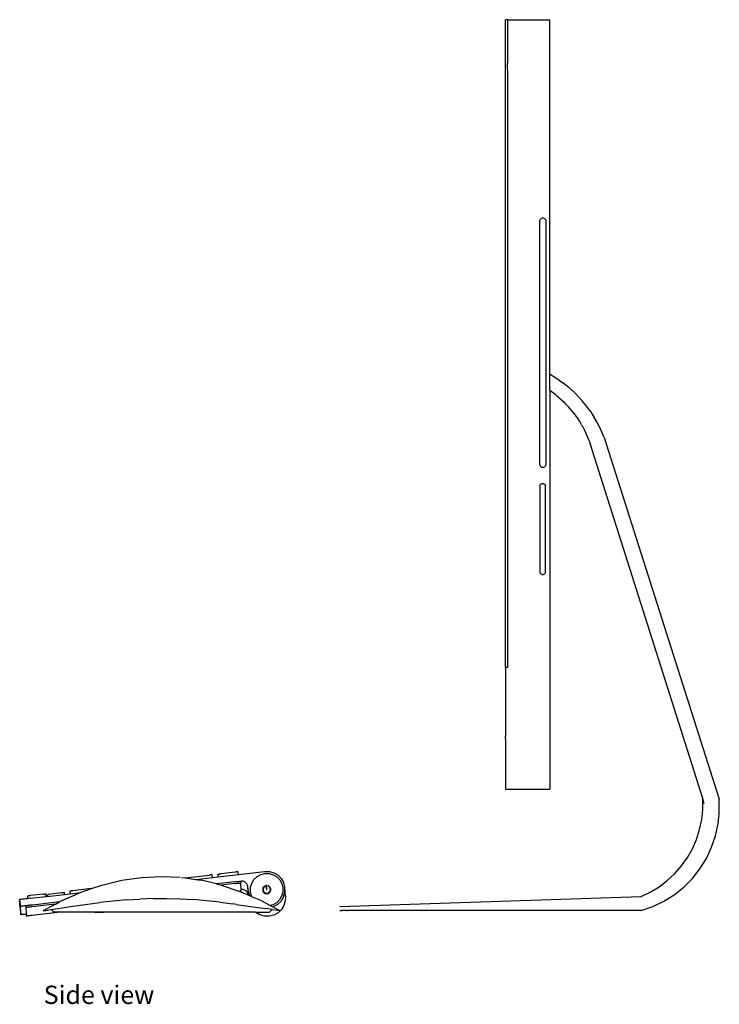
# Model space of a CAD drawing. Units: inches. Extents: x 7.8 to 76.6, y 9.5 to 28.7.
# Drawn here: x 63 to 76.6, y 9.6 to 28.7 of the extents above; entities that cross this region are included whole.
import ezdxf

# ---------------------------------------------------------------- set-up
doc = ezdxf.new("R2010")
doc.units = ezdxf.units.IN
doc.header["$MEASUREMENT"] = 0
doc.layers.add('Edges', color=7, linetype='Continuous')
doc.styles.get("Standard").update_dxf_attribs({"font": 'verdana.ttf'})

# ---------------------------------------------------------------- blocks, each defined once
blk = doc.blocks.new('Apple Imac 21.5 Inch rs')
at = {"layer": 'Edges'}
for p, q in [((-4.664, 10.866), (-4.703, 10.866)), ((-4.703, 10.013), (-4.703, 10.866)), ((-4.664, 10.866), (-3.837, 10.866)), ((-4.664, 10.866), (-4.664, 10.014)), ((-3.837, 3.978), (-3.837, 10.866)), ((-4.703, 9.882), (-4.703, 10.013)), ((-4.664, 9.882), (-4.664, 10.014)), ((-4.703, -1.732), (-4.703, 9.882)), ((-4.664, 9.882), (-4.664, -1.732)), ((-4.028, 6.979), (-4.034, 6.968)), ((-4.034, 2.204), (-4.034, 6.968)), ((-4.02, 6.988), (-4.028, 6.979)), ((-4.01, 6.996), (-4.02, 6.988)), ((-3.999, 7.002), (-4.01, 6.996)), ((-3.987, 7.006), (-3.999, 7.002)), ((-3.975, 7.007), (-3.987, 7.006)), ((-3.962, 7.006), (-3.975, 7.007)), ((-3.95, 7.002), (-3.962, 7.006)), ((-3.939, 6.996), (-3.95, 7.002)), ((-3.93, 6.988), (-3.939, 6.996)), ((-3.922, 6.979), (-3.93, 6.988)), ((-3.916, 6.968), (-3.922, 6.979)), ((-3.916, 6.968), (-3.916, 2.204)), ((-3.837, 3.978), (-3.717, 3.897)), ((-3.837, 3.663), (-3.837, 3.978)), ((-3.717, 3.897), (-3.705, 3.889)), ((-3.705, 3.889), (-3.585, 3.808)), ((-3.837, 3.663), (-3.837, -4.093)), ((-3.837, 3.663), (-3.74, 3.589)), ((-3.467, 3.713), (-3.585, 3.808)), ((-3.394, 3.646), (-3.467, 3.713)), ((-3.375, 3.628), (-3.394, 3.646)), ((-3.74, 3.589), (-3.714, 3.568)), ((-3.714, 3.568), (-3.674, 3.533)), ((-3.674, 3.533), (-3.662, 3.523)), ((-3.662, 3.523), (-3.559, 3.428)), ((-3.366, 3.619), (-3.375, 3.628)), ((-3.366, 3.619), (-3.356, 3.611)), ((-3.268, 3.519), (-3.356, 3.611)), ((-3.268, 3.519), (-3.251, 3.502)), ((-3.251, 3.502), (-3.241, 3.489)), ((-3.213, 3.457), (-3.241, 3.489)), ((-3.185, 3.424), (-3.213, 3.457)), ((-3.559, 3.428), (-3.538, 3.405)), ((-3.538, 3.405), (-3.476, 3.34)), ((-3.399, 3.248), (-3.476, 3.34)), ((-3.154, 3.387), (-3.185, 3.424)), ((-3.064, 3.267), (-3.154, 3.387)), ((-3.064, 3.267), (-2.981, 3.142)), ((-3.374, 3.216), (-3.399, 3.248)), ((-3.374, 3.216), (-3.35, 3.184)), ((-3.35, 3.184), (-3.326, 3.152)), ((-3.326, 3.152), (-3.295, 3.104)), ((-3.295, 3.104), (-3.26, 3.052)), ((-2.907, 3.012), (-2.981, 3.142)), ((-3.26, 3.052), (-3.246, 3.028)), ((-3.232, 3.005), (-3.246, 3.028)), ((-3.224, 2.991), (-3.232, 3.005)), ((-3.224, 2.991), (-3.202, 2.952)), ((-3.2, 2.95), (-3.202, 2.952)), ((-3.2, 2.949), (-3.2, 2.95)), ((-3.2, 2.949), (-3.172, 2.896)), ((-3.172, 2.896), (-3.145, 2.843)), ((-2.841, 2.878), (-2.907, 3.012)), ((-2.783, 2.741), (-2.841, 2.878)), ((-3.145, 2.843), (-3.144, 2.841)), ((-3.144, 2.841), (-3.13, 2.809)), ((-3.13, 2.809), (-3.098, 2.736)), ((-3.097, 2.734), (-3.098, 2.736)), ((-3.092, 2.721), (-3.097, 2.734)), ((-3.092, 2.721), (-3.087, 2.706)), ((-3.087, 2.706), (-3.071, 2.664)), ((-2.783, 2.741), (-0.55, -4.29)), ((-3.071, 2.664), (-3.056, 2.624)), ((-3.056, 2.622), (-3.056, 2.624)), ((-3.053, 2.612), (-3.056, 2.622)), ((-3.053, 2.612), (-3.049, 2.6)), ((-3.049, 2.6), (-3.021, 2.509)), ((-3.021, 2.509), (-0.865, -4.29)), ((-4.034, 2.204), (-4.028, 2.193)), ((-4.028, 2.193), (-4.02, 2.183)), ((-4.02, 2.183), (-4.01, 2.175)), ((-4.01, 2.175), (-3.999, 2.169)), ((-3.999, 2.169), (-3.987, 2.166)), ((-3.987, 2.166), (-3.975, 2.165)), ((-3.975, 2.165), (-3.962, 2.166)), ((-3.962, 2.166), (-3.95, 2.169)), ((-3.95, 2.169), (-3.939, 2.175)), ((-3.939, 2.175), (-3.93, 2.183)), ((-3.93, 2.183), (-3.922, 2.193)), ((-3.922, 2.193), (-3.916, 2.204)), ((-4.034, 1.81), (-4.029, 1.821)), ((-4.034, 1.81), (-4.034, 0.117)), ((-4.029, 1.821), (-4.021, 1.831)), ((-4.021, 1.831), (-4.012, 1.839)), ((-4.012, 1.839), (-4.001, 1.845)), ((-4.001, 1.845), (-3.99, 1.848)), ((-3.99, 1.848), (-3.978, 1.85)), ((-3.978, 1.85), (-3.975, 1.85)), ((-3.975, 1.85), (-3.966, 1.848)), ((-3.966, 1.848), (-3.954, 1.845)), ((-3.954, 1.845), (-3.943, 1.839)), ((-3.943, 1.839), (-3.934, 1.831)), ((-3.934, 1.831), (-3.927, 1.821)), ((-3.927, 1.821), (-3.922, 1.81)), ((-3.922, 0.117), (-3.922, 1.81)), ((-4.034, 0.117), (-4.029, 0.106)), ((-4.029, 0.106), (-4.021, 0.097)), ((-4.021, 0.097), (-4.012, 0.089)), ((-4.012, 0.089), (-4.001, 0.083)), ((-4.001, 0.083), (-3.99, 0.079)), ((-3.99, 0.079), (-3.978, 0.078)), ((-3.978, 0.078), (-3.975, 0.078)), ((-3.975, 0.078), (-3.966, 0.079)), ((-3.966, 0.079), (-3.954, 0.083)), ((-3.954, 0.083), (-3.943, 0.089)), ((-3.943, 0.089), (-3.934, 0.097)), ((-3.934, 0.097), (-3.927, 0.106)), ((-3.927, 0.106), (-3.922, 0.117)), ((-4.664, -1.732), (-4.703, -1.732)), ((-4.703, -1.732), (-4.703, -2.874)), ((-4.703, -2.874), (-4.703, -3.014)), ((-4.703, -3.014), (-4.703, -3.062)), ((-4.703, -3.115), (-4.703, -3.062)), ((-4.703, -3.115), (-4.703, -4.093)), ((-4.703, -4.093), (-3.837, -4.093)), ((-0.865, -4.489), (-0.865, -4.29)), ((-0.836, -4.381), (-0.865, -4.29)), ((-0.55, -4.575), (-0.55, -4.29)), ((-0.545, -4.528), (-0.55, -4.29)), ((-0.886, -4.686), (-0.865, -4.489)), ((-0.568, -4.766), (-0.55, -4.575)), ((-0.55, -4.575), (-0.545, -4.528)), ((-0.928, -4.881), (-0.886, -4.686)), ((-0.618, -4.999), (-0.568, -4.766)), ((-0.988, -5.07), (-0.928, -4.881)), ((-1.068, -5.252), (-0.988, -5.07)), ((-0.694, -5.225), (-0.618, -4.999)), ((-1.166, -5.425), (-1.068, -5.252)), ((-0.795, -5.441), (-0.694, -5.225)), ((-1.281, -5.587), (-1.166, -5.425)), ((-0.92, -5.644), (-0.795, -5.441)), ((-10.267, -5.744), (-10.26, -5.743)), ((-10.26, -5.743), (-10.253, -5.742)), ((-10.253, -5.742), (-10.245, -5.741)), ((-10.245, -5.741), (-10.237, -5.74)), ((-9.949, -5.707), (-10.237, -5.74)), ((-9.941, -5.706), (-9.949, -5.707)), ((-9.934, -5.705), (-9.941, -5.706)), ((-9.926, -5.705), (-9.934, -5.705)), ((-9.92, -5.704), (-9.926, -5.705)), ((-9.914, -5.703), (-9.92, -5.704)), ((-9.908, -5.703), (-9.914, -5.703)), ((-9.904, -5.702), (-9.908, -5.703)), ((-9.9, -5.702), (-9.904, -5.702)), ((-9.898, -5.702), (-9.9, -5.702)), ((-9.896, -5.702), (-9.898, -5.702)), ((-9.89, -5.752), (-9.896, -5.702)), ((-9.89, -5.752), (-9.383, -5.694)), ((-9.459, -5.753), (-9.379, -5.733)), ((-9.383, -5.694), (-9.29, -5.696)), ((-9.379, -5.733), (-9.296, -5.734)), ((-9.296, -5.734), (-9.216, -5.757)), ((-9.29, -5.696), (-9.201, -5.721)), ((-9.201, -5.721), (-9.121, -5.769)), ((-1.557, -5.872), (-1.412, -5.736)), ((-1.412, -5.736), (-1.281, -5.587)), ((-1.068, -5.831), (-0.92, -5.644)), ((-12.545, -5.959), (-12.16, -5.866)), ((-12.16, -5.866), (-11.774, -5.809)), ((-11.774, -5.809), (-11.387, -5.79)), ((-11.387, -5.79), (-11.025, -5.808)), ((-11, -5.809), (-10.928, -5.82)), ((-10.928, -5.82), (-10.453, -5.765)), ((-10.928, -5.82), (-10.73, -5.849)), ((-10.73, -5.849), (-10.394, -5.81)), ((-10.73, -5.849), (-10.616, -5.865)), ((-10.319, -5.937), (-10.613, -5.866)), ((-10.445, -5.764), (-10.453, -5.765)), ((-10.437, -5.763), (-10.445, -5.764)), ((-10.43, -5.763), (-10.437, -5.763)), ((-10.424, -5.762), (-10.43, -5.763)), ((-10.417, -5.761), (-10.424, -5.762)), ((-10.412, -5.761), (-10.417, -5.761)), ((-10.408, -5.76), (-10.412, -5.761)), ((-10.404, -5.76), (-10.408, -5.76)), ((-10.402, -5.76), (-10.404, -5.76)), ((-10.4, -5.76), (-10.402, -5.76)), ((-10.394, -5.81), (-10.4, -5.76)), ((-10.394, -5.81), (-10.288, -5.798)), ((-9.965, -5.897), (-10.319, -5.937)), ((-10.29, -5.747), (-10.289, -5.747)), ((-10.29, -5.756), (-10.29, -5.747)), ((-10.29, -5.756), (-10.288, -5.794)), ((-10.289, -5.747), (-10.286, -5.746)), ((-10.288, -5.798), (-10.288, -5.794)), ((-10.286, -5.798), (-10.288, -5.794)), ((-10.285, -5.798), (-10.288, -5.794)), ((-10.288, -5.798), (-10.286, -5.798)), ((-10.286, -5.746), (-10.283, -5.746)), ((-10.286, -5.798), (-10.285, -5.798)), ((-10.285, -5.798), (-9.89, -5.752)), ((-10.283, -5.746), (-10.278, -5.745)), ((-10.278, -5.745), (-10.273, -5.745)), ((-10.273, -5.745), (-10.267, -5.744)), ((-9.961, -5.93), (-10.225, -5.96)), ((-9.965, -5.897), (-9.948, -5.895)), ((-9.961, -5.93), (-9.944, -5.928)), ((-9.948, -5.895), (-9.931, -5.893)), ((-9.944, -5.928), (-9.928, -5.926)), ((-9.931, -5.893), (-9.916, -5.891)), ((-9.928, -5.926), (-9.912, -5.925)), ((-9.916, -5.891), (-9.901, -5.89)), ((-9.912, -5.925), (-9.897, -5.923)), ((-9.901, -5.89), (-9.888, -5.888)), ((-9.897, -5.923), (-9.884, -5.922)), ((-9.888, -5.888), (-9.876, -5.887)), ((-9.884, -5.922), (-9.873, -5.921)), ((-9.876, -5.887), (-9.867, -5.886)), ((-9.873, -5.921), (-9.863, -5.92)), ((-9.867, -5.886), (-9.859, -5.886)), ((-9.863, -5.92), (-9.855, -5.919)), ((-9.859, -5.886), (-9.853, -5.885)), ((-9.855, -5.919), (-9.849, -5.919)), ((-9.849, -5.882), (-9.853, -5.885)), ((-9.853, -5.885), (-9.85, -5.885)), ((-9.85, -5.885), (-9.848, -5.885)), ((-9.849, -5.882), (-9.832, -5.881)), ((-9.849, -5.919), (-9.846, -5.919)), ((-9.848, -5.885), (-9.845, -5.919)), ((-9.846, -5.919), (-9.845, -5.919)), ((-9.837, -6.047), (-9.845, -5.919)), ((-9.815, -5.882), (-9.832, -5.881)), ((-9.799, -5.886), (-9.815, -5.882)), ((-9.799, -5.886), (-9.783, -5.891)), ((-9.768, -5.899), (-9.783, -5.891)), ((-9.755, -5.909), (-9.768, -5.899)), ((-9.742, -5.92), (-9.755, -5.909)), ((-9.731, -5.933), (-9.742, -5.92)), ((-9.722, -5.947), (-9.731, -5.933)), ((-9.656, -6.001), (-9.633, -5.922)), ((-9.633, -5.922), (-9.591, -5.851)), ((-9.591, -5.851), (-9.531, -5.793)), ((-9.531, -5.793), (-9.459, -5.753)), ((-9.216, -5.757), (-9.145, -5.8)), ((-9.145, -5.8), (-9.088, -5.859)), ((-9.057, -5.836), (-9.121, -5.769)), ((-9.088, -5.859), (-9.048, -5.931)), ((-9.057, -5.836), (-9.011, -5.917)), ((-9.048, -5.931), (-9.028, -6.012)), ((-8.989, -6.007), (-9.011, -5.917)), ((-1.716, -5.992), (-1.557, -5.872)), ((-1.236, -6), (-1.068, -5.831)), ((-13.591, -6.136), (-13.329, -6.106)), ((-13.329, -6.106), (-13.321, -6.105)), ((-13.321, -6.105), (-13.314, -6.104)), ((-13.314, -6.104), (-13.306, -6.104)), ((-13.308, -6.255), (-12.964, -6.105)), ((-13.306, -6.104), (-13.3, -6.103)), ((-13.3, -6.103), (-13.294, -6.102)), ((-13.294, -6.102), (-13.288, -6.102)), ((-13.288, -6.102), (-13.284, -6.101)), ((-13.284, -6.101), (-13.28, -6.101)), ((-13.28, -6.101), (-13.278, -6.101)), ((-13.278, -6.101), (-13.276, -6.101)), ((-13.271, -6.14), (-13.276, -6.101)), ((-13.165, -6.077), (-13.168, -6.077)), ((-13.168, -6.077), (-13.165, -6.125)), ((-13.163, -6.076), (-13.165, -6.077)), ((-13.165, -6.125), (-13.164, -6.128)), ((-13.163, -6.128), (-13.165, -6.125)), ((-13.162, -6.128), (-13.165, -6.125)), ((-13.159, -6.076), (-13.163, -6.076)), ((-13.162, -6.128), (-12.964, -6.105)), ((-13.155, -6.075), (-13.159, -6.076)), ((-13.15, -6.075), (-13.155, -6.075)), ((-13.143, -6.074), (-13.15, -6.075)), ((-13.137, -6.073), (-13.143, -6.074)), ((-13.13, -6.072), (-13.137, -6.073)), ((-13.122, -6.071), (-13.13, -6.072)), ((-13.114, -6.07), (-13.122, -6.071)), ((-12.748, -6.028), (-13.114, -6.07)), ((-12.964, -6.105), (-12.928, -6.089)), ((-12.928, -6.089), (-12.748, -6.028)), ((-12.748, -6.028), (-12.545, -5.959)), ((-10.319, -5.937), (-10.228, -5.959)), ((-10.228, -5.959), (-10.225, -5.96)), ((-10.225, -5.96), (-9.868, -6.082)), ((-9.863, -6.081), (-9.868, -6.082)), ((-9.868, -6.082), (-9.845, -6.089)), ((-9.854, -6.08), (-9.863, -6.081)), ((-9.846, -6.079), (-9.854, -6.08)), ((-9.84, -6.078), (-9.846, -6.079)), ((-9.845, -6.089), (-9.698, -6.154)), ((-9.837, -6.077), (-9.84, -6.078)), ((-9.823, -6.046), (-9.837, -6.047)), ((-9.836, -6.077), (-9.837, -6.047)), ((-9.836, -6.077), (-9.837, -6.077)), ((-9.806, -6.047), (-9.823, -6.046)), ((-9.79, -6.051), (-9.806, -6.047)), ((-9.774, -6.057), (-9.79, -6.051)), ((-9.759, -6.064), (-9.774, -6.057)), ((-9.745, -6.074), (-9.759, -6.064)), ((-9.733, -6.085), (-9.745, -6.074)), ((-9.722, -6.098), (-9.733, -6.085)), ((-9.715, -5.962), (-9.722, -5.947)), ((-9.713, -6.112), (-9.722, -6.098)), ((-9.71, -5.978), (-9.715, -5.962)), ((-9.706, -6.127), (-9.713, -6.112)), ((-9.707, -5.994), (-9.71, -5.978)), ((-9.698, -6.154), (-9.707, -5.994)), ((-9.696, -6.088), (-9.707, -5.994)), ((-9.696, -6.088), (-9.678, -6.162)), ((-9.692, -6.156), (-9.696, -6.088)), ((-9.657, -6.084), (-9.656, -6.001)), ((-9.637, -6.164), (-9.657, -6.084)), ((-9.415, -6.016), (-9.421, -6.036)), ((-9.421, -6.036), (-9.421, -6.057)), ((-9.421, -6.057), (-9.416, -6.077)), ((-9.416, -6.077), (-9.406, -6.095)), ((-9.405, -5.998), (-9.415, -6.016)), ((-9.408, -6.019), (-9.413, -6.037)), ((-9.413, -6.037), (-9.413, -6.056)), ((-9.413, -6.056), (-9.409, -6.074)), ((-9.409, -6.074), (-9.4, -6.09)), ((-9.398, -6.004), (-9.408, -6.019)), ((-9.406, -6.095), (-9.392, -6.11)), ((-9.39, -5.984), (-9.405, -5.998)), ((-9.4, -6.09), (-9.387, -6.104)), ((-9.385, -5.991), (-9.398, -6.004)), ((-9.392, -6.11), (-9.374, -6.121)), ((-9.381, -5.979), (-9.39, -5.984)), ((-9.387, -6.104), (-9.371, -6.113)), ((-9.38, -5.988), (-9.385, -5.991)), ((-9.381, -5.979), (-9.38, -5.988)), ((-9.374, -6.121), (-9.354, -6.126)), ((-9.371, -6.113), (-9.353, -6.118)), ((-9.349, -5.96), (-9.357, -5.961)), ((-9.357, -5.961), (-9.347, -6.048)), ((-9.353, -6.118), (-9.334, -6.119)), ((-9.339, -6.047), (-9.349, -5.96)), ((-9.347, -6.048), (-9.339, -6.047)), ((-9.334, -6.119), (-9.316, -6.114)), ((-9.334, -6.127), (-9.313, -6.122)), ((-9.311, -5.975), (-9.321, -5.972)), ((-9.321, -5.972), (-9.32, -5.981)), ((-9.314, -5.982), (-9.32, -5.981)), ((-9.316, -6.114), (-9.3, -6.105)), ((-9.298, -5.992), (-9.314, -5.982)), ((-9.313, -6.122), (-9.295, -6.112)), ((-9.293, -5.986), (-9.311, -5.975)), ((-9.3, -6.105), (-9.287, -6.092)), ((-9.285, -6.005), (-9.298, -5.992)), ((-9.295, -6.112), (-9.28, -6.097)), ((-9.279, -6.001), (-9.293, -5.986)), ((-9.287, -6.092), (-9.277, -6.076)), ((-9.276, -6.022), (-9.285, -6.005)), ((-9.28, -6.097), (-9.27, -6.079)), ((-9.269, -6.019), (-9.279, -6.001)), ((-9.277, -6.076), (-9.272, -6.058)), ((-9.272, -6.04), (-9.276, -6.022)), ((-9.272, -6.058), (-9.272, -6.04)), ((-9.27, -6.079), (-9.264, -6.059)), ((-9.264, -6.039), (-9.269, -6.019)), ((-9.264, -6.059), (-9.264, -6.039)), ((-9.029, -6.094), (-9.052, -6.174)), ((-9.028, -6.012), (-9.029, -6.094)), ((-9.016, -6.189), (-8.99, -6.1)), ((-8.99, -6.1), (-8.989, -6.007)), ((-8.979, -6.172), (-8.989, -6.007)), ((-2.065, -6.18), (-1.886, -6.095)), ((-1.886, -6.095), (-1.716, -5.992)), ((-1.423, -6.149), (-1.236, -6)), ((-14.143, -6.243), (-14.145, -6.244)), ((-14.145, -6.244), (-14.13, -6.376)), ((-14.136, -6.402), (-14.145, -6.244)), ((-14.137, -6.242), (-14.143, -6.243)), ((-14.127, -6.241), (-14.137, -6.242)), ((-14.114, -6.239), (-14.127, -6.241)), ((-14.096, -6.236), (-14.114, -6.239)), ((-14.076, -6.234), (-14.096, -6.236)), ((-14.053, -6.231), (-14.076, -6.234)), ((-14.028, -6.227), (-14.053, -6.231)), ((-14, -6.224), (-14.028, -6.227)), ((-13.984, -6.222), (-14, -6.224)), ((-13.985, -6.171), (-13.988, -6.171)), ((-13.985, -6.216), (-13.988, -6.171)), ((-13.983, -6.17), (-13.985, -6.171)), ((-13.985, -6.216), (-13.984, -6.222)), ((-13.983, -6.222), (-13.985, -6.216)), ((-13.982, -6.222), (-13.985, -6.216)), ((-13.982, -6.222), (-13.984, -6.222)), ((-13.979, -6.17), (-13.983, -6.17)), ((-13.971, -6.221), (-13.982, -6.222)), ((-13.975, -6.169), (-13.979, -6.17)), ((-13.97, -6.169), (-13.975, -6.169)), ((-13.941, -6.217), (-13.971, -6.221)), ((-13.963, -6.168), (-13.97, -6.169)), ((-13.957, -6.167), (-13.963, -6.168)), ((-13.95, -6.166), (-13.957, -6.167)), ((-13.942, -6.165), (-13.95, -6.166)), ((-13.934, -6.164), (-13.942, -6.165)), ((-13.941, -6.217), (-13.627, -6.181)), ((-13.686, -6.136), (-13.934, -6.164)), ((-13.368, -6.287), (-13.892, -6.347)), ((-13.686, -6.136), (-13.678, -6.135)), ((-13.678, -6.135), (-13.671, -6.134)), ((-13.671, -6.134), (-13.663, -6.133)), ((-13.663, -6.133), (-13.657, -6.133)), ((-13.657, -6.133), (-13.651, -6.132)), ((-13.651, -6.132), (-13.645, -6.131)), ((-13.645, -6.131), (-13.641, -6.131)), ((-13.641, -6.131), (-13.637, -6.131)), ((-13.637, -6.131), (-13.635, -6.131)), ((-13.635, -6.131), (-13.633, -6.13)), ((-13.629, -6.163), (-13.633, -6.13)), ((-13.629, -6.163), (-13.605, -6.16)), ((-13.627, -6.181), (-13.629, -6.163)), ((-13.627, -6.181), (-13.617, -6.18)), ((-13.617, -6.18), (-13.271, -6.14)), ((-13.605, -6.16), (-13.617, -6.18)), ((-13.591, -6.136), (-13.605, -6.16)), ((-13.45, -6.33), (-13.368, -6.287)), ((-13.308, -6.255), (-13.368, -6.287)), ((-13.271, -6.14), (-13.164, -6.128)), ((-13.164, -6.128), (-13.163, -6.128)), ((-13.163, -6.128), (-13.162, -6.128)), ((-13.154, -6.377), (-12.585, -6.298)), ((-12.326, -6.27), (-12.585, -6.298)), ((-12.067, -6.248), (-12.326, -6.27)), ((-12.067, -6.248), (-11.807, -6.232)), ((-11.548, -6.223), (-11.807, -6.232)), ((-11.548, -6.223), (-11.289, -6.222)), ((-11.289, -6.222), (-11.03, -6.229)), ((-11.03, -6.229), (-10.77, -6.243)), ((-10.511, -6.265), (-10.77, -6.243)), ((-10.252, -6.292), (-10.511, -6.265)), ((-10.252, -6.292), (-10.004, -6.325)), ((-9.701, -6.143), (-9.706, -6.127)), ((-9.698, -6.154), (-9.701, -6.143)), ((-9.698, -6.154), (-9.692, -6.156)), ((-9.692, -6.156), (-9.678, -6.162)), ((-9.678, -6.162), (-9.626, -6.185)), ((-9.626, -6.185), (-9.637, -6.164)), ((-9.626, -6.185), (-9.465, -6.255)), ((-9.465, -6.255), (-9.277, -6.355)), ((-9.354, -6.126), (-9.334, -6.127)), ((-9.154, -6.302), (-9.226, -6.343)), ((-9.094, -6.245), (-9.154, -6.302)), ((-9.064, -6.269), (-9.131, -6.334)), ((-9.052, -6.174), (-9.094, -6.245)), ((-9.016, -6.189), (-9.064, -6.269)), ((-8.981, -6.265), (-9.007, -6.355)), ((-8.979, -6.172), (-8.981, -6.265)), ((-7.921, -6.375), (-2.065, -6.18)), ((-1.84, -6.378), (-1.625, -6.275)), ((-1.625, -6.275), (-1.423, -6.149)), ((-14.134, -6.402), (-14.136, -6.402)), ((-14.136, -6.402), (-14.121, -6.534)), ((-14.128, -6.402), (-14.134, -6.402)), ((-14.128, -6.376), (-14.13, -6.376)), ((-14.128, -6.402), (-14.13, -6.376)), ((-14.122, -6.374), (-14.128, -6.376)), ((-14.121, -6.534), (-14.128, -6.402)), ((-14.112, -6.373), (-14.122, -6.374)), ((-14.098, -6.371), (-14.112, -6.373)), ((-14.081, -6.369), (-14.098, -6.371)), ((-14.061, -6.366), (-14.081, -6.369)), ((-14.038, -6.363), (-14.061, -6.366)), ((-14.013, -6.36), (-14.038, -6.363)), ((-14.028, -6.364), (-14.029, -6.365)), ((-14.029, -6.365), (-14.026, -6.392)), ((-14.024, -6.364), (-14.028, -6.364)), ((-14.026, -6.392), (-14.028, -6.393)), ((-14.026, -6.392), (-14.025, -6.398)), ((-14.024, -6.398), (-14.025, -6.398)), ((-14.025, -6.398), (-14.019, -6.523)), ((-14.025, -6.398), (-14.02, -6.523)), ((-14.019, -6.363), (-14.024, -6.364)), ((-14.021, -6.397), (-14.024, -6.398)), ((-14.015, -6.396), (-14.021, -6.397)), ((-14.011, -6.362), (-14.019, -6.363)), ((-14.007, -6.395), (-14.015, -6.396)), ((-13.985, -6.356), (-14.013, -6.36)), ((-14.001, -6.36), (-14.011, -6.362)), ((-13.998, -6.394), (-14.007, -6.395)), ((-13.99, -6.359), (-14.001, -6.36)), ((-13.986, -6.392), (-13.998, -6.394)), ((-13.977, -6.357), (-13.99, -6.359)), ((-13.973, -6.391), (-13.986, -6.392)), ((-13.977, -6.357), (-13.985, -6.356)), ((-13.962, -6.355), (-13.977, -6.357)), ((-13.958, -6.389), (-13.973, -6.391)), ((-13.956, -6.353), (-13.962, -6.355)), ((-13.943, -6.387), (-13.958, -6.389)), ((-13.946, -6.353), (-13.956, -6.353)), ((-13.93, -6.351), (-13.946, -6.353)), ((-13.926, -6.385), (-13.943, -6.387)), ((-13.926, -6.349), (-13.93, -6.351)), ((-13.913, -6.349), (-13.926, -6.349)), ((-13.909, -6.383), (-13.926, -6.385)), ((-13.895, -6.346), (-13.913, -6.349)), ((-13.45, -6.33), (-13.909, -6.383)), ((-13.9, -6.545), (-13.407, -6.488)), ((-13.892, -6.347), (-13.895, -6.346)), ((-13.685, -6.455), (-13.45, -6.33)), ((-13.685, -6.455), (-13.641, -6.452)), ((-13.641, -6.452), (-13.535, -6.436)), ((-13.535, -6.436), (-13.445, -6.423)), ((-13.535, -6.436), (-13.483, -6.488)), ((-13.407, -6.488), (-13.483, -6.488)), ((-13.445, -6.423), (-13.154, -6.377)), ((-9.558, -6.488), (-13.407, -6.488)), ((-12.688, -6.488), (-12.605, -6.488)), ((-12.605, -6.488), (-12.688, -6.488)), ((-12.516, -6.488), (-12.605, -6.488)), ((-12.605, -6.488), (-12.516, -6.488)), ((-10.004, -6.325), (-9.993, -6.327)), ((-9.938, -6.335), (-9.993, -6.327)), ((-9.938, -6.335), (-9.515, -6.398)), ((-9.555, -6.492), (-9.558, -6.488)), ((-9.558, -6.488), (-9.29, -6.488)), ((-9.475, -6.539), (-9.555, -6.492)), ((-9.515, -6.398), (-9.355, -6.417)), ((-9.235, -6.433), (-9.355, -6.417)), ((-9.29, -6.488), (-9.235, -6.433)), ((-9.226, -6.343), (-9.277, -6.355)), ((-9.277, -6.355), (-9.226, -6.382)), ((-9.235, -6.433), (-9.186, -6.439)), ((-9.226, -6.382), (-9.212, -6.379)), ((-9.226, -6.382), (-9.088, -6.455)), ((-9.131, -6.334), (-9.212, -6.379)), ((-9.121, -6.499), (-9.202, -6.544)), ((-9.186, -6.439), (-9.088, -6.455)), ((-9.054, -6.434), (-9.121, -6.499)), ((-9.007, -6.355), (-9.054, -6.434)), ((-7.921, -6.455), (-7.907, -6.455)), ((-7.921, -6.455), (-7.919, -6.455)), ((-7.907, -6.455), (-7.891, -6.455)), ((-7.883, -6.455), (-7.891, -6.455)), ((-7.883, -6.455), (-7.872, -6.455)), ((-7.791, -6.455), (-7.872, -6.455)), ((-7.791, -6.455), (-7.772, -6.455)), ((-2.065, -6.455), (-7.772, -6.455)), ((-2.065, -6.455), (-1.84, -6.378)), ((-14.119, -6.535), (-14.121, -6.534)), ((-14.113, -6.534), (-14.119, -6.535)), ((-14.103, -6.534), (-14.113, -6.534)), ((-14.089, -6.532), (-14.103, -6.534)), ((-14.072, -6.531), (-14.089, -6.532)), ((-14.052, -6.529), (-14.072, -6.531)), ((-14.029, -6.527), (-14.052, -6.529)), ((-14.02, -6.526), (-14.029, -6.527)), ((-14.02, -6.523), (-14.019, -6.523)), ((-14.02, -6.523), (-14.02, -6.526)), ((-14.019, -6.523), (-14.02, -6.526)), ((-14.02, -6.526), (-14.016, -6.556)), ((-14.016, -6.556), (-14.015, -6.556)), ((-14.015, -6.556), (-14.011, -6.556)), ((-14.011, -6.556), (-14.006, -6.556)), ((-14.006, -6.556), (-13.998, -6.555)), ((-13.998, -6.555), (-13.988, -6.554)), ((-13.988, -6.554), (-13.977, -6.553)), ((-13.977, -6.553), (-13.964, -6.552)), ((-13.964, -6.552), (-13.949, -6.55)), ((-13.949, -6.55), (-13.933, -6.549)), ((-13.933, -6.549), (-13.917, -6.547)), ((-13.917, -6.547), (-13.9, -6.545)), ((-9.385, -6.565), (-9.475, -6.539)), ((-9.293, -6.567), (-9.385, -6.565)), ((-9.202, -6.544), (-9.293, -6.567))]:
    blk.add_line(p, q, dxfattribs=at)

msp = doc.modelspace()

# ---------------------------------------------------------------- block references
msp.add_blockref('Apple Imac 21.5 Inch rs', (77.182, 17.88))

# ---------------------------------------------------------------- texts
msp.add_text('Side view', height=0.3564).set_placement((63.504, 9.609))

doc.saveas('drawing.dxf')
